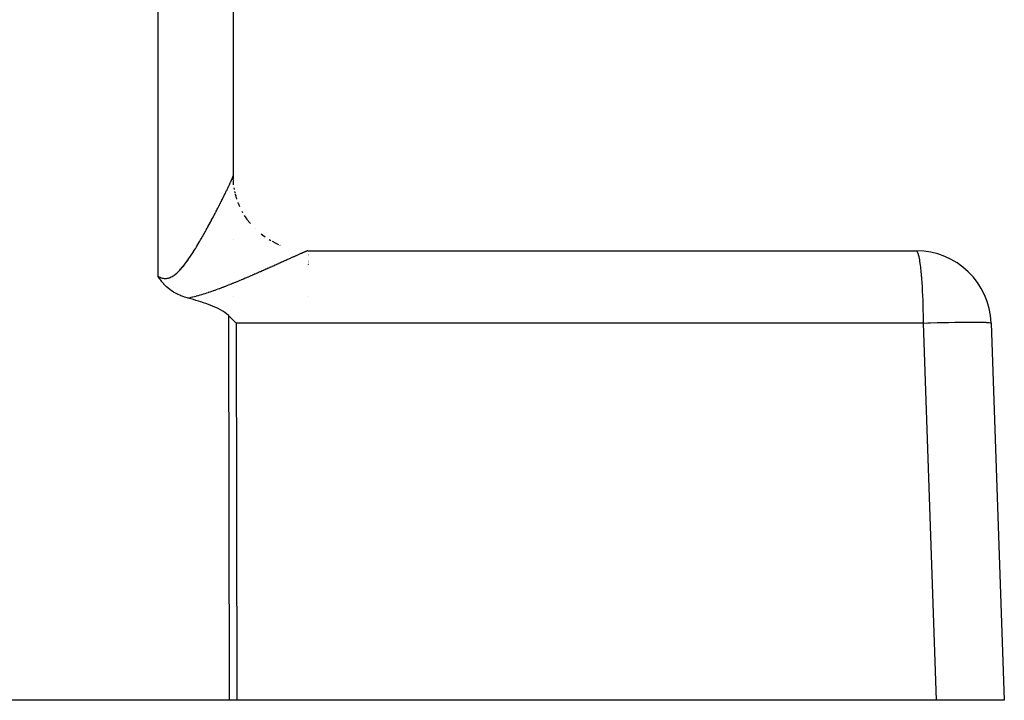
# Model space of a CAD drawing. Extents: x 24 to 816, y -336 to 283.
# Drawn here: x 567 to 594, y -99 to -81 of the extents above; entities that cross this region are included whole.
import ezdxf

# ---------------------------------------------------------------- set-up
doc = ezdxf.new("R2010")
doc.units = 0
doc.linetypes.add('DASHED', pattern=[11.05, 8.7, -2.35])
doc.layers.get('0').update_dxf_attribs({"linetype": 'CONTINUOUS'})
doc.layers.add('NEVIDI', color=4, linetype='DASHED')

msp = doc.modelspace()

# ---------------------------------------------------------------- linework, layer by layer
at = {"color": 2}
for p, q in [((573.069842, -59.09259), (573.069842, -85.417693)), ((573.083411, -85.650984), (573.069775, -85.418939)), ((573.069842, -85.442648), (573.069842, -85.419521)), ((573.069842, -85.419521), (573.069842, -85.442648)), ((573.069842, -85.495137), (573.069842, -85.487083)), ((573.069842, -85.487083), (573.069842, -85.495137)), ((573.159918, -86.010395), (573.140074, -85.940718)), ((573.069842, -87.117774), (573.069842, -87.116758)), ((573.069842, -87.116758), (573.069842, -87.117774)), ((575.069842, -87.417149), (591.289256, -87.417149)), ((571.072611, -88.10468), (571.069842, -88.100143)), ((571.090487, -88.133253), (571.072611, -88.10468)), ((571.109334, -88.162035), (571.090487, -88.133253)), ((571.113392, -88.168053), (571.109334, -88.162035)), ((571.118401, -88.175395), (571.113392, -88.168053)), ((571.137846, -88.202992), (571.118401, -88.175395)), ((571.157969, -88.230079), (571.137846, -88.202992)), ((571.164135, -88.238088), (571.157969, -88.230079)), ((571.169443, -88.244876), (571.164135, -88.238088)), ((571.192717, -88.273512), (571.169443, -88.244876)), ((571.219371, -88.304177), (571.192717, -88.273512)), ((571.223868, -88.30914), (571.219371, -88.304177)), ((571.232305, -88.318294), (571.223868, -88.30914)), ((571.258161, -88.345137), (571.232305, -88.318294)), ((571.270491, -88.357336), (571.258161, -88.345137)), ((571.295977, -88.381406), (571.270491, -88.357336)), ((571.324237, -88.406419), (571.295977, -88.381406)), ((571.337374, -88.417491), (571.324237, -88.406419)), ((571.381794, -88.452562), (571.337374, -88.417491)), ((571.38235, -88.452979), (571.381794, -88.452562)), ((571.38489, -88.45488), (571.38235, -88.452979)), ((571.430563, -88.487344), (571.38489, -88.45488)), ((571.444319, -88.49652), (571.430563, -88.487344)), ((571.481804, -88.520219), (571.444319, -88.49652)), ((571.513168, -88.53868), (571.481804, -88.520219)), ((571.535974, -88.551376), (571.513168, -88.53868)), ((571.589937, -88.579179), (571.535974, -88.551376)), ((571.592888, -88.580614), (571.589937, -88.579179)), ((571.599839, -88.583961), (571.592888, -88.580614)), ((571.652084, -88.607679), (571.599839, -88.583961)), ((571.676484, -88.617933), (571.652084, -88.607679)), ((571.713256, -88.632465), (571.676484, -88.617933)), ((571.775513, -88.654714), (571.713256, -88.632465)), ((571.775999, -88.654877), (571.775513, -88.654714)), ((571.776895, -88.655176), (571.775999, -88.654877)), ((571.83997, -88.67489), (571.776895, -88.655176)), ((571.874723, -88.684653), (571.83997, -88.67489)), ((571.942376, -88.703529), (571.874723, -88.684653)), ((572.009979, -88.722827), (571.942376, -88.703529)), ((572.077466, -88.742656), (572.009979, -88.722827)), ((572.144774, -88.763124), (572.077466, -88.742656)), ((572.211837, -88.78434), (572.144774, -88.763124)), ((573.069842, -88.63398), (573.069842, -88.632443)), ((573.069842, -88.632443), (573.069842, -88.63398)), ((572.27859, -88.80641), (572.211837, -88.78434)), ((572.344969, -88.829444), (572.27859, -88.80641)), ((572.410909, -88.853549), (572.344969, -88.829444)), ((572.476346, -88.878833), (572.410909, -88.853549)), ((572.499845, -88.888277), (572.476346, -88.878833)), ((572.541209, -88.905411), (572.499845, -88.888277)), ((572.605381, -88.933477), (572.541209, -88.905411)), ((572.668703, -88.963286), (572.605381, -88.933477)), ((572.731007, -88.995102), (572.668703, -88.963286)), ((572.79186, -89.029383), (572.731007, -88.995102)), ((572.850551, -89.066794), (572.79186, -89.029383)), ((572.90635, -89.108012), (572.850551, -89.066794)), ((572.95498, -89.150329), (572.90635, -89.108012)), ((572.958528, -89.153716), (572.95498, -89.150329)), ((573.055848, -89.250336), (572.958528, -89.153716)), ((573.152939, -89.34735), (573.055848, -89.250336)), ((593.288038, -89.34735), (593.639683, -99.417149)), ((572.97597, -99.417149), (566.498782, -99.417149)), ((573.170051, -99.417149), (572.97597, -99.417149)), ((591.834983, -99.417149), (573.170051, -99.417149)), ((593.639683, -99.417149), (591.834983, -99.417149))]:
    msp.add_line(p, q, dxfattribs=at)
for centre, start, end in [((575.069842, -85.417149), 180, 182.616178), ((575.069842, -85.417149), 192.631062, 193.52052), ((591.289256, -89.417149), 2, 90)]:
    msp.add_arc(centre, 2, start, end, dxfattribs=at)
at = {"layer": 'NEVIDI', "color": 7, "linetype": 'CONTINUOUS'}
for p, q in [((571.069842, -88.100143), (571.069842, -59.022791)), ((572.986772, -85.618732), (572.993207, -85.604771)), ((572.993207, -85.604771), (572.994134, -85.602753)), ((572.994134, -85.602753), (573.000294, -85.5893)), ((573.000294, -85.5893), (573.001178, -85.587361)), ((573.001178, -85.587361), (573.007061, -85.574419)), ((573.007061, -85.574419), (573.007907, -85.572549)), ((573.007907, -85.572549), (573.01353, -85.560077)), ((573.01353, -85.560077), (573.014324, -85.558307)), ((573.014324, -85.558307), (573.019656, -85.546374)), ((573.019656, -85.546374), (573.020419, -85.544658)), ((573.020419, -85.544658), (573.022711, -85.539491)), ((573.022711, -85.539491), (573.025428, -85.533338)), ((573.025428, -85.533338), (573.026142, -85.531717)), ((573.026142, -85.531717), (573.030851, -85.520964)), ((573.030851, -85.520964), (573.031518, -85.519432)), ((573.031518, -85.519432), (573.035926, -85.509252)), ((573.035926, -85.509252), (573.036552, -85.507797)), ((573.036552, -85.507797), (573.040657, -85.4982)), ((573.040657, -85.4982), (573.04124, -85.496828)), ((573.04124, -85.496828), (573.045056, -85.487779)), ((573.045056, -85.487779), (573.045591, -85.486501)), ((573.045591, -85.486501), (573.049081, -85.47809)), ((573.049081, -85.47809), (573.049582, -85.476872)), ((573.049582, -85.476872), (573.05277, -85.469046)), ((573.05277, -85.469046), (573.053219, -85.46793)), ((573.053219, -85.46793), (573.056105, -85.460683)), ((573.056105, -85.460683), (573.056506, -85.459662)), ((573.056506, -85.459662), (573.059083, -85.453013)), ((573.059083, -85.453013), (573.05944, -85.452075)), ((573.05944, -85.452075), (573.061524, -85.446518)), ((573.061524, -85.446518), (573.061706, -85.446025)), ((573.061706, -85.446025), (573.062017, -85.445176)), ((573.062017, -85.445176), (573.063974, -85.43972)), ((573.063974, -85.43972), (573.064238, -85.438964)), ((573.064238, -85.438964), (573.065875, -85.434127)), ((573.065875, -85.434127), (573.066091, -85.433463)), ((573.066091, -85.433463), (573.067406, -85.429252)), ((573.067406, -85.429252), (573.067581, -85.428661)), ((573.067581, -85.428661), (573.068572, -85.425082)), ((573.068572, -85.425082), (573.068695, -85.424596)), ((573.068695, -85.424596), (573.069362, -85.421642)), ((573.069362, -85.421642), (573.069437, -85.421254)), ((573.069437, -85.421254), (573.069775, -85.418939)), ((573.069775, -85.418939), (573.069801, -85.418644)), ((573.069801, -85.418644), (573.069842, -85.417692)), ((573.071335, -85.466162), (573.069842, -85.417692)), ((573.071586, -85.474333), (573.071462, -85.470292)), ((572.854923, -85.894844), (572.864623, -85.875)), ((572.864623, -85.875), (572.866032, -85.872112)), ((572.866032, -85.872112), (572.875521, -85.852631)), ((572.875521, -85.852631), (572.876903, -85.849789)), ((572.876903, -85.849789), (572.886166, -85.830703)), ((572.886166, -85.830703), (572.887508, -85.827935)), ((572.887508, -85.827935), (572.896582, -85.809171)), ((572.896582, -85.809171), (572.89789, -85.806461)), ((572.89789, -85.806461), (572.90668, -85.788217)), ((572.90668, -85.788217), (572.907939, -85.7856)), ((572.907939, -85.7856), (572.91655, -85.767661)), ((572.91655, -85.767661), (572.917801, -85.76505)), ((572.917801, -85.76505), (572.926149, -85.747592)), ((572.926149, -85.747592), (572.927356, -85.745062)), ((572.927356, -85.745062), (572.935487, -85.727991)), ((572.935487, -85.727991), (572.936671, -85.725501)), ((572.936671, -85.725501), (572.944564, -85.708862)), ((572.944564, -85.708862), (572.945707, -85.706449)), ((572.945707, -85.706449), (572.952859, -85.691311)), ((572.952859, -85.691311), (572.953353, -85.690264)), ((572.953353, -85.690264), (572.954462, -85.687911)), ((572.954462, -85.687911), (572.961887, -85.672128)), ((572.961887, -85.672128), (572.962946, -85.669871)), ((572.962946, -85.669871), (572.970157, -85.654474)), ((572.970157, -85.654474), (572.971182, -85.652281)), ((572.971182, -85.652281), (572.978126, -85.637381)), ((572.978126, -85.637381), (572.979125, -85.635232)), ((572.979125, -85.635232), (572.985811, -85.620812)), ((572.985811, -85.620812), (572.986772, -85.618732)), ((573.084355, -85.658109), (573.083386, -85.649968)), ((573.104136, -85.782353), (573.097057, -85.737889)), ((573.123814, -85.876188), (573.114532, -85.835209)), ((572.7315, -86.142696), (572.743026, -86.119876)), ((572.743026, -86.119876), (572.744715, -86.116528)), ((572.744715, -86.116528), (572.756082, -86.093952)), ((572.756082, -86.093952), (572.757739, -86.090656)), ((572.757739, -86.090656), (572.76893, -86.068362)), ((572.76893, -86.068362), (572.77056, -86.06511)), ((572.77056, -86.06511), (572.781628, -86.042991)), ((572.781628, -86.042991), (572.783256, -86.039732)), ((572.783256, -86.039732), (572.79416, -86.017871)), ((572.79416, -86.017871), (572.795752, -86.014674)), ((572.795752, -86.014674), (572.806491, -85.993073)), ((572.806491, -85.993073), (572.808048, -85.989936)), ((572.808048, -85.989936), (572.818591, -85.968659)), ((572.818591, -85.968659), (572.820124, -85.965559)), ((572.820124, -85.965559), (572.83045, -85.944652)), ((572.83045, -85.944652), (572.831956, -85.941596)), ((572.831956, -85.941596), (572.8421, -85.920986)), ((572.8421, -85.920986), (572.843555, -85.918025)), ((572.843555, -85.918025), (572.853138, -85.898488)), ((572.853138, -85.898488), (572.853477, -85.897797)), ((572.853477, -85.897797), (572.854923, -85.894844)), ((573.133956, -85.919945), (573.130296, -85.905733)), ((573.147062, -85.96365), (573.133956, -85.919945)), ((573.170039, -86.040269), (573.157119, -85.997187)), ((573.215256, -86.166265), (573.201332, -86.128842)), ((572.589913, -86.418341), (572.602919, -86.393378)), ((572.602919, -86.393378), (572.60482, -86.389725)), ((572.60482, -86.389725), (572.617666, -86.364987)), ((572.617666, -86.364987), (572.619549, -86.361355)), ((572.619549, -86.361355), (572.63229, -86.336737)), ((572.63229, -86.336737), (572.634127, -86.333183)), ((572.634127, -86.333183), (572.646726, -86.308761)), ((572.646726, -86.308761), (572.648567, -86.305186)), ((572.648567, -86.305186), (572.660973, -86.281063)), ((572.660973, -86.281063), (572.662797, -86.277513)), ((572.662797, -86.277513), (572.675055, -86.253605)), ((572.675055, -86.253605), (572.676853, -86.250093)), ((572.676853, -86.250093), (572.688994, -86.226341)), ((572.688994, -86.226341), (572.690773, -86.222856)), ((572.690773, -86.222856), (572.702797, -86.199265)), ((572.702797, -86.199265), (572.704531, -86.195858)), ((572.704531, -86.195858), (572.716359, -86.172583)), ((572.716359, -86.172583), (572.71808, -86.16919)), ((572.71808, -86.16919), (572.724903, -86.15573)), ((572.724903, -86.15573), (572.729802, -86.146054)), ((572.729802, -86.146054), (572.7315, -86.142696)), ((573.215349, -86.166496), (573.215256, -86.166265)), ((573.218189, -86.17349), (573.215349, -86.166496)), ((573.25062, -86.245108), (573.218189, -86.17349)), ((573.331557, -86.406671), (573.312018, -86.370042)), ((572.448327, -86.68536), (572.462535, -86.658955)), ((572.462535, -86.658955), (572.464624, -86.655065)), ((572.464624, -86.655065), (572.478775, -86.628667)), ((572.478775, -86.628667), (572.480918, -86.62466)), ((572.480918, -86.62466), (572.494848, -86.598578)), ((572.494848, -86.598578), (572.496965, -86.594606)), ((572.496965, -86.594606), (572.5108, -86.568606)), ((572.5108, -86.568606), (572.512829, -86.564786)), ((572.512829, -86.564786), (572.526581, -86.538848)), ((572.526581, -86.538848), (572.528587, -86.535058)), ((572.528587, -86.535058), (572.542151, -86.509383)), ((572.542151, -86.509383), (572.54414, -86.50561)), ((572.54414, -86.50561), (572.557611, -86.480021)), ((572.557611, -86.480021), (572.559555, -86.476323)), ((572.559555, -86.476323), (572.570407, -86.455643)), ((572.570407, -86.455643), (572.572894, -86.450895)), ((572.572894, -86.450895), (572.574815, -86.447228)), ((572.574815, -86.447228), (572.587998, -86.422012)), ((572.587998, -86.422012), (572.589913, -86.418341)), ((573.331681, -86.406888), (573.331557, -86.406671)), ((573.414732, -86.540312), (573.37566, -86.477802)), ((573.45352, -86.594229), (573.414732, -86.540312)), ((573.478841, -86.629426), (573.45664, -86.598566)), ((573.472836, -86.62158), (573.479143, -86.629823)), ((573.479143, -86.629823), (573.478841, -86.629426)), ((573.531293, -86.693146), (573.483515, -86.635536)), ((572.311732, -86.934325), (572.326973, -86.907011)), ((572.326973, -86.907011), (572.329224, -86.902967)), ((572.329224, -86.902967), (572.344389, -86.87565)), ((572.344389, -86.87565), (572.346716, -86.871448)), ((572.346716, -86.871448), (572.36173, -86.844269)), ((572.36173, -86.844269), (572.363936, -86.840267)), ((572.363936, -86.840267), (572.378955, -86.81295)), ((572.378955, -86.81295), (572.381141, -86.808964)), ((572.381141, -86.808964), (572.392172, -86.788817)), ((572.392172, -86.788817), (572.395961, -86.781885)), ((572.395961, -86.781885), (572.398117, -86.777935)), ((572.398117, -86.777935), (572.412882, -86.750836)), ((572.412882, -86.750836), (572.415011, -86.746918)), ((572.415011, -86.746918), (572.429588, -86.720048)), ((572.429588, -86.720048), (572.431729, -86.716093)), ((572.431729, -86.716093), (572.446127, -86.689441)), ((572.446127, -86.689441), (572.448327, -86.68536)), ((573.654497, -86.830584), (573.654439, -86.830523)), ((573.65485, -86.830937), (573.654497, -86.830584)), ((573.660349, -86.836421), (573.65485, -86.830937)), ((572.148387, -87.218735), (572.164703, -87.191072)), ((572.164703, -87.191072), (572.167094, -87.187002)), ((572.167094, -87.187002), (572.183259, -87.159397)), ((572.183259, -87.159397), (572.185618, -87.155354)), ((572.185618, -87.155354), (572.192757, -87.143098)), ((572.192757, -87.143098), (572.201681, -87.127732)), ((572.201681, -87.127732), (572.204032, -87.123675)), ((572.204032, -87.123675), (572.219969, -87.096086)), ((572.219969, -87.096086), (572.222301, -87.092036)), ((572.222301, -87.092036), (572.238122, -87.064473)), ((572.238122, -87.064473), (572.240408, -87.060477)), ((572.240408, -87.060477), (572.256138, -87.032902)), ((572.256138, -87.032902), (572.258437, -87.028861)), ((572.258437, -87.028861), (572.27402, -87.001383)), ((572.27402, -87.001383), (572.276309, -86.997334)), ((572.276309, -86.997334), (572.291789, -86.969883)), ((572.291789, -86.969883), (572.294063, -86.96584)), ((572.294063, -86.96584), (572.309488, -86.938338)), ((572.309488, -86.938338), (572.311732, -86.934325)), ((573.855402, -87.006539), (573.817054, -86.975536)), ((573.855799, -87.006842), (573.855402, -87.006539)), ((573.861997, -87.011558), (573.855799, -87.006842)), ((573.924392, -87.05525), (573.861997, -87.011558)), ((574.077949, -87.154158), (574.032175, -87.12634)), ((574.218283, -87.227099), (574.118188, -87.175343)), ((571.994021, -87.470326), (572.011294, -87.443183)), ((572.011294, -87.443183), (572.01394, -87.439)), ((572.01394, -87.439), (572.031021, -87.411851)), ((572.031021, -87.411851), (572.033543, -87.407821)), ((572.033543, -87.407821), (572.050535, -87.380521)), ((572.050535, -87.380521), (572.053134, -87.376323)), ((572.053134, -87.376323), (572.069907, -87.349095)), ((572.069907, -87.349095), (572.072464, -87.344924)), ((572.072464, -87.344924), (572.089139, -87.317589)), ((572.089139, -87.317589), (572.091704, -87.313364)), ((572.091704, -87.313364), (572.108233, -87.286018)), ((572.108233, -87.286018), (572.110771, -87.2818)), ((572.110771, -87.2818), (572.127191, -87.254397)), ((572.127191, -87.254397), (572.129609, -87.250346)), ((572.129609, -87.250346), (572.146014, -87.222744)), ((572.146014, -87.222744), (572.148387, -87.218735)), ((574.292553, -87.259604), (574.218283, -87.227099)), ((574.326094, -87.274009), (574.31888, -87.271103)), ((574.973987, -87.452403), (574.963565, -87.456815)), ((574.975556, -87.451742), (574.973987, -87.452403)), ((574.98544, -87.447598), (574.975556, -87.451742)), ((574.986857, -87.447008), (574.98544, -87.447598)), ((574.996102, -87.443175), (574.986857, -87.447008)), ((574.997481, -87.442606), (574.996102, -87.443175)), ((575.006121, -87.439071), (574.997481, -87.442606)), ((575.007412, -87.438547), (575.006121, -87.439071)), ((575.015491, -87.435291), (575.007412, -87.438547)), ((575.016641, -87.434832), (575.015491, -87.435291)), ((575.024137, -87.431867), (575.016641, -87.434832)), ((575.025195, -87.431453), (575.024137, -87.431867)), ((575.032074, -87.428792), (575.025195, -87.431453)), ((575.033038, -87.428424), (575.032074, -87.428792)), ((575.037029, -87.426915), (575.033038, -87.428424)), ((575.039294, -87.426071), (575.037029, -87.426915)), ((575.040164, -87.425749), (575.039294, -87.426071)), ((575.045785, -87.423708), (575.040164, -87.425749)), ((575.046601, -87.423418), (575.045785, -87.423708)), ((575.051578, -87.421694), (575.046601, -87.423418)), ((575.052299, -87.421452), (575.051578, -87.421694)), ((575.056642, -87.420042), (575.052299, -87.421452)), ((575.057258, -87.419851), (575.056642, -87.420042)), ((575.06096, -87.41876), (575.057258, -87.419851)), ((575.061483, -87.418616), (575.06096, -87.41876)), ((575.06453, -87.417848), (575.061483, -87.418616)), ((575.064952, -87.417754), (575.06453, -87.417848)), ((575.066644, -87.417421), (575.064952, -87.417754)), ((591.308425, -87.426916), (591.289256, -87.417149)), ((591.31544, -87.43541), (591.308425, -87.426916)), ((591.334042, -87.471059), (591.31544, -87.43541)), ((571.825752, -87.71799), (571.828514, -87.7142)), ((571.828514, -87.7142), (571.847221, -87.688266)), ((571.847221, -87.688266), (571.849944, -87.684452)), ((571.849944, -87.684452), (571.868407, -87.658349)), ((571.868407, -87.658349), (571.871161, -87.65442)), ((571.871161, -87.65442), (571.889426, -87.628128)), ((571.889426, -87.628128), (571.89211, -87.624231)), ((571.89211, -87.624231), (571.910231, -87.597702)), ((571.910231, -87.597702), (571.912891, -87.593775)), ((571.912891, -87.593775), (571.930805, -87.567125)), ((571.930805, -87.567125), (571.933437, -87.563179)), ((571.933437, -87.563179), (571.951159, -87.536415)), ((571.951159, -87.536415), (571.953874, -87.532286)), ((571.953874, -87.532286), (571.971453, -87.505357)), ((571.971453, -87.505357), (571.974009, -87.501415)), ((571.974009, -87.501415), (571.975388, -87.499286)), ((571.975388, -87.499286), (571.991446, -87.474349)), ((571.991446, -87.474349), (571.994021, -87.470326)), ((574.388337, -87.713668), (574.364696, -87.72433)), ((574.391972, -87.712029), (574.388337, -87.713668)), ((574.415384, -87.701468), (574.391972, -87.712029)), ((574.418969, -87.69985), (574.415384, -87.701468)), ((574.44207, -87.689428), (574.418969, -87.69985)), ((574.44562, -87.687826), (574.44207, -87.689428)), ((574.468342, -87.677573), (574.44562, -87.687826)), ((574.471832, -87.675999), (574.468342, -87.677573)), ((574.494159, -87.665925), (574.471832, -87.675999)), ((574.497579, -87.664382), (574.494159, -87.665925)), ((574.502387, -87.662213), (574.497579, -87.664382)), ((574.519599, -87.654448), (574.502387, -87.662213)), ((574.522975, -87.652926), (574.519599, -87.654448)), ((574.54453, -87.643204), (574.522975, -87.652926)), ((574.547834, -87.641714), (574.54453, -87.643204)), ((574.569061, -87.632144), (574.547834, -87.641714)), ((574.572295, -87.630686), (574.569061, -87.632144)), ((574.593014, -87.621349), (574.572295, -87.630686)), ((574.596189, -87.619919), (574.593014, -87.621349)), ((574.616452, -87.610793), (574.596189, -87.619919)), ((574.619556, -87.609395), (574.616452, -87.610793)), ((574.639519, -87.60041), (574.619556, -87.609395)), ((574.642551, -87.599045), (574.639519, -87.60041)), ((574.662017, -87.59029), (574.642551, -87.599045)), ((574.664997, -87.588951), (574.662017, -87.59029)), ((574.683997, -87.580412), (574.664997, -87.588951)), ((574.686905, -87.579106), (574.683997, -87.580412)), ((574.705465, -87.570774), (574.686905, -87.579106)), ((574.70829, -87.569506), (574.705465, -87.570774)), ((574.726509, -87.561337), (574.70829, -87.569506)), ((574.729274, -87.560098), (574.726509, -87.561337)), ((574.746989, -87.552165), (574.729274, -87.560098)), ((574.749695, -87.550953), (574.746989, -87.552165)), ((574.751894, -87.549969), (574.749695, -87.550953)), ((574.766952, -87.543237), (574.751894, -87.549969)), ((574.769559, -87.542072), (574.766952, -87.543237)), ((574.786341, -87.534581), (574.769559, -87.542072)), ((574.788902, -87.533439), (574.786341, -87.534581)), ((574.805278, -87.526142), (574.788902, -87.533439)), ((574.807775, -87.52503), (574.805278, -87.526142)), ((574.823626, -87.517983), (574.807775, -87.52503)), ((574.82602, -87.51692), (574.823626, -87.517983)), ((574.841396, -87.5101), (574.82602, -87.51692)), ((574.843737, -87.509063), (574.841396, -87.5101)), ((574.858674, -87.502456), (574.843737, -87.509063)), ((574.860947, -87.501453), (574.858674, -87.502456)), ((574.875353, -87.4951), (574.860947, -87.501453)), ((574.877522, -87.494146), (574.875353, -87.4951)), ((574.891417, -87.488042), (574.877522, -87.494146)), ((574.893526, -87.487117), (574.891417, -87.488042)), ((574.906848, -87.481289), (574.893526, -87.487117)), ((574.908867, -87.480408), (574.906848, -87.481289)), ((574.92162, -87.474856), (574.908867, -87.480408)), ((574.923555, -87.474016), (574.92162, -87.474856)), ((574.930445, -87.47103), (574.923555, -87.474016)), ((574.935732, -87.468744), (574.930445, -87.47103)), ((574.937572, -87.46795), (574.935732, -87.468744)), ((574.949152, -87.462969), (574.937572, -87.46795)), ((574.950901, -87.46222), (574.949152, -87.462969)), ((574.961908, -87.45752), (574.950901, -87.46222)), ((574.963565, -87.456815), (574.961908, -87.45752)), ((575.069842, -87.509623), (575.069842, -87.510652)), ((575.069842, -87.517407), (575.069842, -87.518459)), ((575.069842, -87.525425), (575.069842, -87.526523)), ((575.069842, -87.533719), (575.069842, -87.534844)), ((575.069842, -87.542215), (575.069842, -87.54336)), ((575.069842, -87.669173), (575.069842, -87.670691)), ((575.069842, -87.680587), (575.069842, -87.682131)), ((575.069842, -87.692172), (575.069842, -87.693739)), ((575.069842, -87.703915), (575.069842, -87.705491)), ((575.069842, -87.71577), (575.069842, -87.717363)), ((591.341145, -87.489864), (591.334042, -87.471059)), ((591.358843, -87.549955), (591.341145, -87.489864)), ((591.365925, -87.57961), (591.358843, -87.549955)), ((591.382417, -87.662298), (591.365925, -87.57961)), ((591.389282, -87.702849), (591.382417, -87.662298)), ((591.404307, -87.805914), (591.389282, -87.702849)), ((571.601559, -87.983998), (571.622373, -87.963346)), ((571.622373, -87.963346), (571.625403, -87.960261)), ((571.625403, -87.960261), (571.645985, -87.938779)), ((571.645985, -87.938779), (571.64902, -87.935537)), ((571.64902, -87.935537), (571.669307, -87.913381)), ((571.669307, -87.913381), (571.672275, -87.910072)), ((571.672275, -87.910072), (571.692355, -87.887239)), ((571.692355, -87.887239), (571.695298, -87.883828)), ((571.695298, -87.883828), (571.715133, -87.860431)), ((571.715133, -87.860431), (571.718164, -87.856792)), ((571.718164, -87.856792), (571.737648, -87.833024)), ((571.737648, -87.833024), (571.740655, -87.829298)), ((571.740655, -87.829298), (571.743729, -87.825473)), ((571.743729, -87.825473), (571.759993, -87.804978)), ((571.759993, -87.804978), (571.762943, -87.801216)), ((571.762943, -87.801216), (571.782097, -87.776454)), ((571.782097, -87.776454), (571.785052, -87.772585)), ((571.785052, -87.772585), (571.804025, -87.747431)), ((571.804025, -87.747431), (571.806836, -87.743659)), ((571.806836, -87.743659), (571.825752, -87.71799)), ((573.795731, -87.978446), (573.784623, -87.983337)), ((573.813502, -87.970613), (573.795731, -87.978446)), ((573.817953, -87.96865), (573.813502, -87.970613)), ((573.846533, -87.956032), (573.817953, -87.96865)), ((573.850938, -87.954086), (573.846533, -87.956032)), ((573.879282, -87.941549), (573.850938, -87.954086)), ((573.883649, -87.939616), (573.879282, -87.941549)), ((573.911735, -87.927171), (573.883649, -87.939616)), ((573.916062, -87.925252), (573.911735, -87.927171)), ((573.943842, -87.912922), (573.916062, -87.925252)), ((573.948123, -87.911021), (573.943842, -87.912922)), ((573.975646, -87.898784), (573.948123, -87.911021)), ((573.979909, -87.896887), (573.975646, -87.898784)), ((574.007228, -87.884723), (573.979909, -87.896887)), ((574.011437, -87.882847), (574.007228, -87.884723)), ((574.038441, -87.870805), (574.011437, -87.882847)), ((574.042601, -87.868948), (574.038441, -87.870805)), ((574.069359, -87.856998), (574.042601, -87.868948)), ((574.073434, -87.855177), (574.069359, -87.856998)), ((574.099896, -87.843343), (574.073434, -87.855177)), ((574.103971, -87.841519), (574.099896, -87.843343)), ((574.130249, -87.829752), (574.103971, -87.841519)), ((574.134295, -87.827939), (574.130249, -87.829752)), ((574.16023, -87.816312), (574.134295, -87.827939)), ((574.164188, -87.814536), (574.16023, -87.816312)), ((574.18332, -87.805951), (574.164188, -87.814536)), ((574.18988, -87.803006), (574.18332, -87.805951)), ((574.193834, -87.801231), (574.18988, -87.803006)), ((574.219191, -87.78984), (574.193834, -87.801231)), ((574.223093, -87.788086), (574.219191, -87.78984)), ((574.248158, -87.776818), (574.223093, -87.788086)), ((574.251998, -87.77509), (574.248158, -87.776818)), ((574.276909, -87.763881), (574.251998, -87.77509)), ((574.280741, -87.762156), (574.276909, -87.763881)), ((574.305296, -87.751099), (574.280741, -87.762156)), ((574.309073, -87.749398), (574.305296, -87.751099)), ((574.333299, -87.738483), (574.309073, -87.749398)), ((574.337008, -87.736811), (574.333299, -87.738483)), ((574.361006, -87.725993), (574.337008, -87.736811)), ((574.364696, -87.72433), (574.361006, -87.725993)), ((575.069842, -87.727706), (575.069842, -87.729317)), ((575.069842, -87.739778), (575.069842, -87.741392)), ((575.069842, -87.751913), (575.069842, -87.75355)), ((575.069842, -87.764172), (575.069842, -87.765827)), ((575.069842, -87.77656), (575.069842, -87.778211)), ((575.069842, -87.788965), (575.069842, -87.790636)), ((591.410812, -87.857394), (591.404307, -87.805914)), ((591.424159, -87.978469), (591.410812, -87.857394)), ((591.430122, -88.040423), (591.424159, -87.978469)), ((571.069844, -88.100145), (571.07197, -88.101371)), ((571.07197, -88.101371), (571.09543, -88.114091)), ((571.09543, -88.114091), (571.098838, -88.115813)), ((571.098838, -88.115813), (571.122377, -88.126809)), ((571.122377, -88.126809), (571.125844, -88.128294)), ((571.125844, -88.128294), (571.149361, -88.137434)), ((571.149361, -88.137434), (571.152817, -88.138637)), ((571.152817, -88.138637), (571.176459, -88.145896)), ((571.176459, -88.145896), (571.17993, -88.146817)), ((571.17993, -88.146817), (571.203675, -88.152112)), ((571.203675, -88.152112), (571.207169, -88.152744)), ((571.207169, -88.152744), (571.230928, -88.156027)), ((571.230928, -88.156027), (571.234433, -88.156362)), ((571.234433, -88.156362), (571.252087, -88.157461)), ((571.252087, -88.157461), (571.258307, -88.157614)), ((571.258307, -88.157614), (571.261833, -88.157646)), ((571.261833, -88.157646), (571.285901, -88.156804)), ((571.285901, -88.156804), (571.2894, -88.156529)), ((571.2894, -88.156529), (571.313561, -88.153575)), ((571.313561, -88.153575), (571.317055, -88.152995)), ((571.317055, -88.152995), (571.340986, -88.147986)), ((571.340986, -88.147986), (571.34448, -88.147104)), ((571.34448, -88.147104), (571.368052, -88.140156)), ((571.368052, -88.140156), (571.371487, -88.138998)), ((571.371487, -88.138998), (571.394793, -88.130179)), ((571.394793, -88.130179), (571.39834, -88.12869)), ((571.39834, -88.12869), (571.421243, -88.118147)), ((571.421243, -88.118147), (571.424768, -88.116383)), ((571.424768, -88.116383), (571.44742, -88.104165)), ((571.44742, -88.104165), (571.450903, -88.102153)), ((571.450903, -88.102153), (571.47332, -88.088367)), ((571.47332, -88.088367), (571.476742, -88.086137)), ((571.476742, -88.086137), (571.498959, -88.070875)), ((571.498959, -88.070875), (571.501499, -88.069045)), ((571.501499, -88.069045), (571.502261, -88.068492)), ((571.502261, -88.068492), (571.524338, -88.051822)), ((571.524338, -88.051822), (571.527572, -88.049274)), ((571.527572, -88.049274), (571.549411, -88.031382)), ((571.549411, -88.031382), (571.552587, -88.028681)), ((571.552587, -88.028681), (571.574094, -88.009753)), ((571.574094, -88.009753), (571.577219, -88.00691)), ((571.577219, -88.00691), (571.598343, -87.987102)), ((571.598343, -87.987102), (571.601559, -87.983998)), ((573.208944, -88.230281), (573.176285, -88.243794)), ((573.213967, -88.228197), (573.208944, -88.230281)), ((573.246394, -88.214707), (573.213967, -88.228197)), ((573.251397, -88.212621), (573.246394, -88.214707)), ((573.28373, -88.199101), (573.251397, -88.212621)), ((573.288718, -88.197009), (573.28373, -88.199101)), ((573.320723, -88.183561), (573.288718, -88.197009)), ((573.325668, -88.181478), (573.320723, -88.183561)), ((573.336918, -88.176735), (573.325668, -88.181478)), ((573.35747, -88.168053), (573.336918, -88.176735)), ((573.362377, -88.165977), (573.35747, -88.168053)), ((573.394089, -88.152531), (573.362377, -88.165977)), ((573.398982, -88.150451), (573.394089, -88.152531)), ((573.43044, -88.137057), (573.398982, -88.150451)), ((573.435257, -88.135002), (573.43044, -88.137057)), ((573.466604, -88.121601), (573.435257, -88.135002)), ((573.47144, -88.119529), (573.466604, -88.121601)), ((573.50253, -88.106187), (573.47144, -88.119529)), ((573.507326, -88.104125), (573.50253, -88.106187)), ((573.538179, -88.090834), (573.507326, -88.104125)), ((573.542916, -88.08879), (573.538179, -88.090834)), ((573.573666, -88.075496), (573.542916, -88.08879)), ((573.578374, -88.073457), (573.573666, -88.075496)), ((573.608798, -88.060259), (573.578374, -88.073457)), ((573.613488, -88.058222), (573.608798, -88.060259)), ((573.643743, -88.045056), (573.613488, -88.058222)), ((573.648406, -88.043024), (573.643743, -88.045056)), ((573.678246, -88.03), (573.648406, -88.043024)), ((573.682851, -88.027988), (573.678246, -88.03)), ((573.712577, -88.014979), (573.682851, -88.027988)), ((573.717158, -88.012972), (573.712577, -88.014979)), ((573.746477, -88.00011), (573.717158, -88.012972)), ((573.750995, -87.998125), (573.746477, -88.00011)), ((573.780143, -87.985309), (573.750995, -87.998125)), ((573.784623, -87.983337), (573.780143, -87.985309)), ((591.441597, -88.176767), (591.430122, -88.040423)), ((591.44686, -88.248594), (591.441597, -88.176767)), ((572.531792, -88.49312), (572.494573, -88.506147)), ((572.5372, -88.491211), (572.531792, -88.49312)), ((572.574244, -88.478027), (572.5372, -88.491211)), ((572.57965, -88.476088), (572.574244, -88.478027)), ((572.616246, -88.462859), (572.57965, -88.476088)), ((572.621589, -88.460914), (572.616246, -88.462859)), ((572.657775, -88.447645), (572.621589, -88.460914)), ((572.663058, -88.445694), (572.657775, -88.447645)), ((572.699113, -88.432299), (572.663058, -88.445694)), ((572.70438, -88.430329), (572.699113, -88.432299)), ((572.739851, -88.41699), (572.70438, -88.430329)), ((572.745281, -88.414937), (572.739851, -88.41699)), ((572.780582, -88.401513), (572.745281, -88.414937)), ((572.785778, -88.399527), (572.780582, -88.401513)), ((572.791439, -88.39736), (572.785778, -88.399527)), ((572.820943, -88.38602), (572.791439, -88.39736)), ((572.82608, -88.384037), (572.820943, -88.38602)), ((572.860784, -88.370579), (572.82608, -88.384037)), ((572.866098, -88.368509), (572.860784, -88.370579)), ((572.900655, -88.354985), (572.866098, -88.368509)), ((572.905742, -88.352986), (572.900655, -88.354985)), ((572.940042, -88.339447), (572.905742, -88.352986)), ((572.945119, -88.337435), (572.940042, -88.339447)), ((572.979123, -88.323904), (572.945119, -88.337435)), ((572.98433, -88.321824), (572.979123, -88.323904)), ((573.018202, -88.308242), (572.98433, -88.321824)), ((573.023188, -88.306236), (573.018202, -88.308242)), ((573.056786, -88.292668), (573.023188, -88.306236)), ((573.061921, -88.290587), (573.056786, -88.292668)), ((573.095177, -88.277068), (573.061921, -88.290587)), ((573.100307, -88.274976), (573.095177, -88.277068)), ((573.133276, -88.26149), (573.100307, -88.274976)), ((573.138362, -88.259403), (573.133276, -88.26149)), ((573.171216, -88.245886), (573.138362, -88.259403)), ((573.176285, -88.243794), (573.171216, -88.245886)), ((591.456297, -88.397064), (591.44686, -88.248594)), ((591.460725, -88.478206), (591.456297, -88.397064)), ((591.468022, -88.63577), (591.460725, -88.478206)), ((571.891162, -88.681108), (571.874716, -88.684652)), ((571.897826, -88.679649), (571.891162, -88.681108)), ((571.94056, -88.669995), (571.897826, -88.679649)), ((571.946812, -88.66854), (571.94056, -88.669995)), ((571.989106, -88.658415), (571.946812, -88.66854)), ((571.995254, -88.656903), (571.989106, -88.658415)), ((572.037067, -88.64636), (571.995254, -88.656903)), ((572.043147, -88.644789), (572.037067, -88.64636)), ((572.07663, -88.635976), (572.043147, -88.644789)), ((572.08443, -88.633884), (572.07663, -88.635976)), ((572.090428, -88.632265), (572.08443, -88.633884)), ((572.131104, -88.621067), (572.090428, -88.632265)), ((572.137026, -88.619405), (572.131104, -88.621067)), ((572.177611, -88.607804), (572.137026, -88.619405)), ((572.18324, -88.606166), (572.177611, -88.607804)), ((572.223345, -88.594304), (572.18324, -88.606166)), ((572.228988, -88.592607), (572.223345, -88.594304)), ((572.268672, -88.580498), (572.228988, -88.592607)), ((572.274416, -88.57872), (572.268672, -88.580498)), ((572.313725, -88.566381), (572.274416, -88.57872)), ((572.319184, -88.564645), (572.313725, -88.566381)), ((572.358284, -88.552051), (572.319184, -88.564645)), ((572.363676, -88.550294), (572.358284, -88.552051)), ((572.402133, -88.537611), (572.363676, -88.550294)), ((572.40774, -88.535741), (572.402133, -88.537611)), ((572.44584, -88.5229), (572.40774, -88.535741)), ((572.451354, -88.521022), (572.44584, -88.5229)), ((572.489073, -88.508055), (572.451354, -88.521022)), ((572.494573, -88.506147), (572.489073, -88.508055)), ((575.069842, -88.632804), (575.069842, -88.634175)), ((591.471456, -88.725), (591.468022, -88.63577)), ((591.476543, -88.88828), (591.471456, -88.725)), ((591.478854, -88.984337), (591.476543, -88.88828)), ((591.481721, -89.150397), (591.478854, -88.984337)), ((572.97597, -99.417149), (572.958528, -89.153716)), ((591.482789, -89.251532), (591.481721, -89.150397)), ((591.483338, -89.34735), (591.482789, -89.251532)), ((591.483338, -89.34735), (573.152939, -89.34735)), ((573.152939, -89.34735), (573.170051, -99.417149)), ((591.483338, -89.34735), (591.59992, -89.343739)), ((591.834983, -99.417149), (591.483338, -89.34735)), ((591.59992, -89.343739), (591.668396, -89.341728)), ((591.668396, -89.341728), (591.850512, -89.336778)), ((591.850512, -89.336778), (591.916819, -89.335123)), ((591.916819, -89.335123), (592.091696, -89.331158)), ((592.091696, -89.331158), (592.154897, -89.329876)), ((592.154897, -89.329876), (592.319637, -89.326946)), ((592.319637, -89.326946), (592.378719, -89.326054)), ((592.378719, -89.326054), (592.530583, -89.32421)), ((592.530583, -89.32421), (592.584441, -89.323731)), ((592.584441, -89.323731), (592.721064, -89.323011)), ((592.721064, -89.323011), (592.768869, -89.322954)), ((592.768869, -89.322954), (592.887975, -89.323366)), ((592.887975, -89.323366), (592.928958, -89.323731)), ((592.928958, -89.323731), (593.028601, -89.325273)), ((593.028601, -89.325273), (593.061875, -89.326054)), ((593.061875, -89.326054), (593.140441, -89.328693)), ((593.140441, -89.328693), (593.165682, -89.329878)), ((593.165682, -89.329878), (593.22177, -89.333557)), ((593.22177, -89.333557), (593.238446, -89.335123)), ((593.238446, -89.335123), (593.271244, -89.339797)), ((593.271244, -89.339797), (593.279077, -89.341726)), ((593.279077, -89.341726), (593.288038, -89.34735))]:
    msp.add_line(p, q, dxfattribs=at)

doc.saveas('drawing.dxf')
